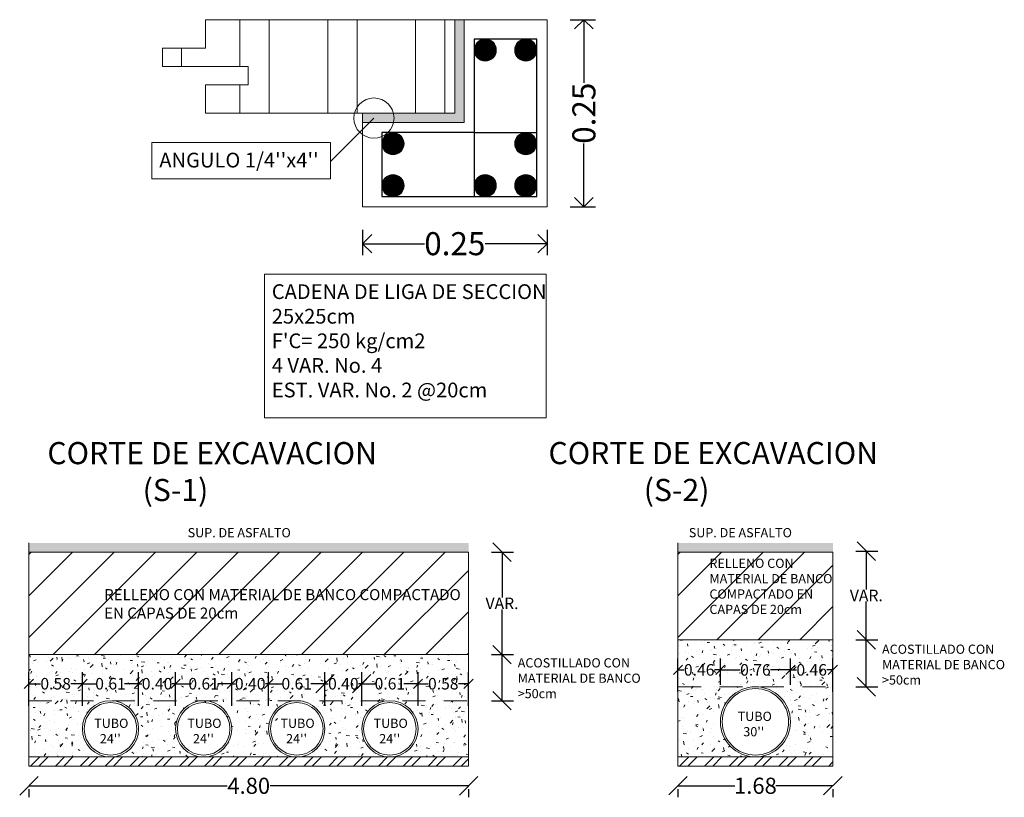
# Model space of a CAD drawing. Units: millimetres. Extents: x 632411 to 633899, y 2100734 to 2101309.
# Drawn here: x 633172 to 633177, y 2100923 to 2100928 of the extents above; entities that cross this region are included whole.
import ezdxf

# ---------------------------------------------------------------- set-up
doc = ezdxf.new("R2010")
doc.units = ezdxf.units.MM
doc.header["$PDMODE"] = 32
doc.header["$PDSIZE"] = 0.18
doc.linetypes.add('DASHED2', pattern=[0.375, 0.25, -0.125])
doc.layers.get('0').update_dxf_attribs({"lineweight": 15})
doc.layers.add('ARMADOS', color=7, linetype='Continuous', lineweight=25)
doc.styles.get("Standard").update_dxf_attribs({"font": 'arial.ttf'})
doc.dimstyles.new('COTAS', dxfattribs={"dimscale": 1.25, "dimtxt": 0.25, "dimasz": 0.08, "dimexe": 0.05, "dimexo": 0.1, "dimgap": 0.001, "dimtad": 0, "dimzin": 0, "dimdsep": 46, "dimtxsty": 'Standard', "dimblk": 'OPEN90', "dimcen": 0.2, "dimadec": 0, "dimazin": 0, "dimtfac": 1, "dimtix": 1, "dimtofl": 0, "dimtmove": 2, "dimatfit": 3, "dimldrblk": 'DOTBLANK', "dimfxl": 1, "dimtolj": 1, "dimtzin": 0, "dimarcsym": 0})

# ---------------------------------------------------------------- blocks, each defined once
blk = doc.blocks.new('_Oblique')
at = {"color": 0, "linetype": 'ByBlock', "lineweight": -2}
blk.add_line((-0.5, -0.5), (0.5, 0.5), dxfattribs=at)
blk = doc.blocks.new('*D73')
at = {"color": 0, "lineweight": -2, "transparency": 16777216}
for p, q in [((633171.8466901189, 2100923.995399608), (633171.8466901189, 2100924.17722013)), ((633172.1516901195, 2100923.995399608), (633172.1516901195, 2100924.17722013)), ((633171.8466901189, 2100924.11472013), (633171.9227994302, 2100924.11472013)), ((633172.1516901195, 2100924.11472013), (633172.0755808082, 2100924.11472013))]:
    blk.add_line(p, q, dxfattribs=at)
at = {"layer": 'Defpoints', "color": 0, "transparency": 16777216}
for p in [(633172.1516901195, 2100924.11472013), (633171.8466901189, 2100923.870399608), (633172.1516901195, 2100923.870399608)]:
    blk.add_point(p, dxfattribs=at)
at = {"color": 0, "lineweight": -2, "transparency": 16777216, "xscale": 0.05, "yscale": 0.05, "zscale": 0.05, "rotation": 180}
blk.add_blockref('_Oblique', (633171.8466901189, 2100924.11472013), dxfattribs=at)
at = {"color": 0, "lineweight": -2, "transparency": 16777216, "xscale": 0.05, "yscale": 0.05, "zscale": 0.05}
blk.add_blockref('_Oblique', (633172.1516901195, 2100924.11472013), dxfattribs=at)
at = {"color": 0, "transparency": 16777216, "insert": (633171.9991901192, 2100924.11472013), "char_height": 0.0625, "attachment_point": 5}
blk.add_mtext('\\A1;0.61', dxfattribs=at)
blk = doc.blocks.new('_DotBlank')
at = {"color": 0, "linetype": 'ByBlock', "lineweight": -2}
blk.add_line((-0.5, 0), (-1, 0), dxfattribs=at)
blk.add_circle((0, 0), 0.5, dxfattribs=at)
blk = doc.blocks.new('*D74')
at = {"color": 0, "lineweight": -2, "transparency": 16777216}
for p, q in [((633172.3516901188, 2100923.995399607), (633172.3516901188, 2100924.177220129)), ((633172.6566901194, 2100923.995399607), (633172.6566901194, 2100924.177220129)), ((633172.3516901188, 2100924.114720129), (633172.4277994301, 2100924.114720129)), ((633172.6566901194, 2100924.114720129), (633172.5805808081, 2100924.114720129))]:
    blk.add_line(p, q, dxfattribs=at)
at = {"layer": 'Defpoints', "color": 0, "transparency": 16777216}
for p in [(633172.6566901194, 2100924.114720129), (633172.3516901188, 2100923.870399607), (633172.6566901194, 2100923.870399607)]:
    blk.add_point(p, dxfattribs=at)
at = {"color": 0, "lineweight": -2, "transparency": 16777216, "xscale": 0.05, "yscale": 0.05, "zscale": 0.05, "rotation": 180}
blk.add_blockref('_Oblique', (633172.3516901188, 2100924.114720129), dxfattribs=at)
at = {"color": 0, "lineweight": -2, "transparency": 16777216, "xscale": 0.05, "yscale": 0.05, "zscale": 0.05}
blk.add_blockref('_Oblique', (633172.6566901194, 2100924.114720129), dxfattribs=at)
at = {"color": 0, "transparency": 16777216, "insert": (633172.5041901191, 2100924.114720129), "char_height": 0.0625, "attachment_point": 5}
blk.add_mtext('\\A1;0.61', dxfattribs=at)
blk = doc.blocks.new('*D75')
at = {"color": 0, "lineweight": -2, "transparency": 16777216}
for p, q in [((633172.8566901189, 2100923.995399607), (633172.8566901189, 2100924.177220129)), ((633173.1616901195, 2100923.995399607), (633173.1616901195, 2100924.177220129)), ((633172.8566901189, 2100924.114720129), (633172.9327994302, 2100924.114720129)), ((633173.1616901195, 2100924.114720129), (633173.0855808082, 2100924.114720129))]:
    blk.add_line(p, q, dxfattribs=at)
at = {"layer": 'Defpoints', "color": 0, "transparency": 16777216}
for p in [(633173.1616901195, 2100924.114720129), (633172.8566901189, 2100923.870399607), (633173.1616901195, 2100923.870399607)]:
    blk.add_point(p, dxfattribs=at)
at = {"color": 0, "lineweight": -2, "transparency": 16777216, "xscale": 0.05, "yscale": 0.05, "zscale": 0.05, "rotation": 180}
blk.add_blockref('_Oblique', (633172.8566901189, 2100924.114720129), dxfattribs=at)
at = {"color": 0, "lineweight": -2, "transparency": 16777216, "xscale": 0.05, "yscale": 0.05, "zscale": 0.05}
blk.add_blockref('_Oblique', (633173.1616901195, 2100924.114720129), dxfattribs=at)
at = {"color": 0, "transparency": 16777216, "insert": (633173.0091901192, 2100924.114720129), "char_height": 0.0625, "attachment_point": 5}
blk.add_mtext('\\A1;0.61', dxfattribs=at)
blk = doc.blocks.new('*D76')
at = {"color": 0, "lineweight": -2, "transparency": 16777216}
for p, q in [((633173.3616901186, 2100923.995399607), (633173.3616901186, 2100924.177220129)), ((633173.6666901192, 2100923.995399607), (633173.6666901192, 2100924.177220129)), ((633173.3616901186, 2100924.114720129), (633173.4377994299, 2100924.114720129)), ((633173.6666901192, 2100924.114720129), (633173.5905808079, 2100924.114720129))]:
    blk.add_line(p, q, dxfattribs=at)
at = {"layer": 'Defpoints', "color": 0, "transparency": 16777216}
for p in [(633173.6666901192, 2100924.114720129), (633173.3616901186, 2100923.870399607), (633173.6666901192, 2100923.870399607)]:
    blk.add_point(p, dxfattribs=at)
at = {"color": 0, "lineweight": -2, "transparency": 16777216, "xscale": 0.05, "yscale": 0.05, "zscale": 0.05, "rotation": 180}
blk.add_blockref('_Oblique', (633173.3616901186, 2100924.114720129), dxfattribs=at)
at = {"color": 0, "lineweight": -2, "transparency": 16777216, "xscale": 0.05, "yscale": 0.05, "zscale": 0.05}
blk.add_blockref('_Oblique', (633173.6666901192, 2100924.114720129), dxfattribs=at)
at = {"color": 0, "transparency": 16777216, "insert": (633173.5141901189, 2100924.114720129), "char_height": 0.0625, "attachment_point": 5}
blk.add_mtext('\\A1;0.61', dxfattribs=at)
blk = doc.blocks.new('*D77')
at = {"color": 0, "lineweight": -2, "transparency": 16777216}
for p, q in [((633172.1516901195, 2100923.995399608), (633172.1516901195, 2100924.17722013)), ((633172.3516901188, 2100923.995399607), (633172.3516901188, 2100924.17722013)), ((633172.1516901195, 2100924.11472013), (633172.1693734411, 2100924.11472013)), ((633172.3516901188, 2100924.11472013), (633172.3340067972, 2100924.11472013))]:
    blk.add_line(p, q, dxfattribs=at)
at = {"layer": 'Defpoints', "color": 0, "transparency": 16777216}
for p in [(633172.3516901188, 2100924.11472013), (633172.1516901195, 2100923.870399608), (633172.3516901188, 2100923.870399607)]:
    blk.add_point(p, dxfattribs=at)
at = {"color": 0, "lineweight": -2, "transparency": 16777216, "xscale": 0.05, "yscale": 0.05, "zscale": 0.05, "rotation": 180}
blk.add_blockref('_Oblique', (633172.1516901195, 2100924.11472013), dxfattribs=at)
at = {"color": 0, "lineweight": -2, "transparency": 16777216, "xscale": 0.05, "yscale": 0.05, "zscale": 0.05}
blk.add_blockref('_Oblique', (633172.3516901188, 2100924.11472013), dxfattribs=at)
at = {"color": 0, "transparency": 16777216, "insert": (633172.2516901192, 2100924.11472013), "char_height": 0.0625, "attachment_point": 5}
blk.add_mtext('\\A1;0.40', dxfattribs=at)
blk = doc.blocks.new('*D78')
at = {"color": 0, "lineweight": -2, "transparency": 16777216}
for p, q in [((633172.6566901194, 2100923.995399608), (633172.6566901194, 2100924.17722013)), ((633172.8566901187, 2100923.995399607), (633172.8566901187, 2100924.17722013)), ((633172.6566901194, 2100924.11472013), (633172.674373441, 2100924.11472013)), ((633172.8566901187, 2100924.11472013), (633172.8390067971, 2100924.11472013))]:
    blk.add_line(p, q, dxfattribs=at)
at = {"layer": 'Defpoints', "color": 0, "transparency": 16777216}
for p in [(633172.8566901187, 2100924.11472013), (633172.6566901194, 2100923.870399608), (633172.8566901187, 2100923.870399607)]:
    blk.add_point(p, dxfattribs=at)
at = {"color": 0, "lineweight": -2, "transparency": 16777216, "xscale": 0.05, "yscale": 0.05, "zscale": 0.05, "rotation": 180}
blk.add_blockref('_Oblique', (633172.6566901194, 2100924.11472013), dxfattribs=at)
at = {"color": 0, "lineweight": -2, "transparency": 16777216, "xscale": 0.05, "yscale": 0.05, "zscale": 0.05}
blk.add_blockref('_Oblique', (633172.8566901187, 2100924.11472013), dxfattribs=at)
at = {"color": 0, "transparency": 16777216, "insert": (633172.756690119, 2100924.11472013), "char_height": 0.0625, "attachment_point": 5}
blk.add_mtext('\\A1;0.40', dxfattribs=at)
blk = doc.blocks.new('*D79')
at = {"color": 0, "lineweight": -2, "transparency": 16777216}
for p, q in [((633173.1616901195, 2100923.995399607), (633173.1616901195, 2100924.177220129)), ((633173.3616901188, 2100923.995399607), (633173.3616901188, 2100924.177220129)), ((633173.1616901195, 2100924.114720129), (633173.1793734411, 2100924.114720129)), ((633173.3616901188, 2100924.114720129), (633173.3440067972, 2100924.114720129))]:
    blk.add_line(p, q, dxfattribs=at)
at = {"layer": 'Defpoints', "color": 0, "transparency": 16777216}
for p in [(633173.3616901188, 2100924.114720129), (633173.1616901195, 2100923.870399607), (633173.3616901188, 2100923.870399607)]:
    blk.add_point(p, dxfattribs=at)
at = {"color": 0, "lineweight": -2, "transparency": 16777216, "xscale": 0.1, "yscale": 0.1, "zscale": 0.1, "rotation": 180}
blk.add_blockref('_Oblique', (633173.1616901195, 2100924.114720129), dxfattribs=at)
at = {"color": 0, "lineweight": -2, "transparency": 16777216, "xscale": 0.1, "yscale": 0.1, "zscale": 0.1}
blk.add_blockref('_Oblique', (633173.3616901188, 2100924.114720129), dxfattribs=at)
at = {"color": 0, "transparency": 16777216, "insert": (633173.2616901192, 2100924.114720129), "char_height": 0.0625, "attachment_point": 5}
blk.add_mtext('\\A1;0.40', dxfattribs=at)
blk = doc.blocks.new('*D80')
at = {"color": 0, "lineweight": -2, "transparency": 16777216}
for p, q in [((633173.6666901192, 2100923.995399607), (633173.6666901192, 2100924.177220129)), ((633173.9407783716, 2100923.995399606), (633173.9407783716, 2100924.177220129)), ((633173.6666901192, 2100924.114720129), (633173.7212470354, 2100924.114720129)), ((633173.9407783716, 2100924.114720129), (633173.8862214555, 2100924.114720129))]:
    blk.add_line(p, q, dxfattribs=at)
at = {"layer": 'Defpoints', "color": 0, "transparency": 16777216}
for p in [(633173.9407783716, 2100924.114720129), (633173.6666901192, 2100923.870399607), (633173.9407783716, 2100923.870399606)]:
    blk.add_point(p, dxfattribs=at)
at = {"color": 0, "lineweight": -2, "transparency": 16777216, "xscale": 0.05, "yscale": 0.05, "zscale": 0.05, "rotation": 180}
blk.add_blockref('_Oblique', (633173.6666901192, 2100924.114720129), dxfattribs=at)
at = {"color": 0, "lineweight": -2, "transparency": 16777216, "xscale": 0.05, "yscale": 0.05, "zscale": 0.05}
blk.add_blockref('_Oblique', (633173.9407783716, 2100924.114720129), dxfattribs=at)
at = {"color": 0, "transparency": 16777216, "insert": (633173.8037342455, 2100924.114720129), "char_height": 0.0625, "attachment_point": 5}
blk.add_mtext('\\A1;0.58', dxfattribs=at)
blk = doc.blocks.new('*D81')
at = {"color": 0, "lineweight": -2, "transparency": 16777216}
for p, q in [((633171.5566901191, 2100923.995399607), (633171.5566901191, 2100924.177220129)), ((633171.8466901189, 2100923.995399606), (633171.8466901189, 2100924.177220129)), ((633171.5566901191, 2100924.114720129), (633171.619202909, 2100924.114720129)), ((633171.8466901189, 2100924.114720129), (633171.784177329, 2100924.114720129))]:
    blk.add_line(p, q, dxfattribs=at)
at = {"layer": 'Defpoints', "color": 0, "transparency": 16777216}
for p in [(633171.8466901189, 2100924.114720129), (633171.5566901191, 2100923.870399607), (633171.8466901189, 2100923.870399606)]:
    blk.add_point(p, dxfattribs=at)
at = {"color": 0, "lineweight": -2, "transparency": 16777216, "xscale": 0.05, "yscale": 0.05, "zscale": 0.05, "rotation": 180}
blk.add_blockref('_Oblique', (633171.5566901191, 2100924.114720129), dxfattribs=at)
at = {"color": 0, "lineweight": -2, "transparency": 16777216, "xscale": 0.05, "yscale": 0.05, "zscale": 0.05}
blk.add_blockref('_Oblique', (633171.8466901189, 2100924.114720129), dxfattribs=at)
at = {"color": 0, "transparency": 16777216, "insert": (633171.701690119, 2100924.114720129), "char_height": 0.0625, "attachment_point": 5}
blk.add_mtext('\\A1;0.58', dxfattribs=at)
blk = doc.blocks.new('*D82')
at = {"color": 0, "lineweight": -2, "transparency": 16777216}
for p, q in [((633171.5566901191, 2100923.561454671), (633172.6322301525, 2100923.561454671)), ((633173.9407783715, 2100923.561454671), (633172.8652383381, 2100923.561454671)), ((633171.5566901191, 2100923.542935101), (633171.5566901191, 2100923.498954671)), ((633173.9407783715, 2100923.5429351), (633173.9407783715, 2100923.498954671))]:
    blk.add_line(p, q, dxfattribs=at)
at = {"layer": 'Defpoints', "color": 0, "transparency": 16777216}
for p in [(633171.5566901191, 2100923.667935101), (633173.9407783715, 2100923.6679351), (633173.9407783715, 2100923.561454671)]:
    blk.add_point(p, dxfattribs=at)
at = {"color": 0, "lineweight": -2, "transparency": 16777216, "xscale": 0.1, "yscale": 0.1, "zscale": 0.1, "rotation": 180}
blk.add_blockref('_Oblique', (633171.5566901191, 2100923.561454671), dxfattribs=at)
at = {"color": 0, "lineweight": -2, "transparency": 16777216, "xscale": 0.1, "yscale": 0.1, "zscale": 0.1}
blk.add_blockref('_Oblique', (633173.9407783715, 2100923.561454671), dxfattribs=at)
at = {"color": 0, "transparency": 16777216, "insert": (633172.7487342453, 2100923.561454671), "char_height": 0.08750000000000001, "attachment_point": 5}
blk.add_mtext('\\A1;4.80', dxfattribs=at)
blk = doc.blocks.new('*D83')
at = {"color": 0, "lineweight": -2, "transparency": 16777216}
for p, q in [((633174.0657783719, 2100924.272899608), (633174.1847437094, 2100924.272899608)), ((633174.1222437094, 2100924.022899608), (633174.1222437094, 2100924.272899608)), ((633174.0657783722, 2100924.022899608), (633174.1847437094, 2100924.022899608))]:
    blk.add_line(p, q, dxfattribs=at)
at = {"layer": 'Defpoints', "color": 0, "transparency": 16777216}
for p in [(633173.9407783719, 2100924.272899608), (633174.1222437094, 2100924.272899608), (633173.9407783722, 2100924.022899608)]:
    blk.add_point(p, dxfattribs=at)
at = {"color": 0, "lineweight": -2, "transparency": 16777216, "xscale": 0.1, "yscale": 0.1, "zscale": 0.1}
for p, rotation in [((633174.1222437094, 2100924.272899608), 90), ((633174.1222437094, 2100924.022899608), 270)]:
    blk.add_blockref('_Oblique', p, dxfattribs=dict(at, rotation=rotation))
blk = doc.blocks.new('*D84')
at = {"color": 0, "lineweight": -2, "transparency": 16777216}
for p, q in [((633174.0657783721, 2100924.827864114), (633174.1847437113, 2100924.827864114)), ((633174.1222437113, 2100924.827864114), (633174.1222437113, 2100924.582881861)), ((633174.1222437113, 2100924.272899608), (633174.1222437113, 2100924.51788186)), ((633174.0657783719, 2100924.272899608), (633174.1847437113, 2100924.272899608))]:
    blk.add_line(p, q, dxfattribs=at)
at = {"layer": 'Defpoints', "color": 0, "transparency": 16777216}
for p in [(633173.9407783721, 2100924.827864114), (633174.1222437113, 2100924.827864114), (633173.9407783719, 2100924.272899608)]:
    blk.add_point(p, dxfattribs=at)
at = {"color": 0, "lineweight": -2, "transparency": 16777216, "xscale": 0.1, "yscale": 0.1, "zscale": 0.1}
for p, rotation in [((633174.1222437113, 2100924.827864114), 90), ((633174.1222437113, 2100924.272899608), 270)]:
    blk.add_blockref('_Oblique', p, dxfattribs=dict(at, rotation=rotation))
at = {"color": 0, "transparency": 16777216, "insert": (633174.1222437117, 2100924.55038186), "char_height": 0.0625, "attachment_point": 5}
blk.add_mtext('\\A1;VAR.', dxfattribs=at)
blk = doc.blocks.new('_Open90')
at = {"color": 0, "linetype": 'ByBlock', "lineweight": -2}
for p, q in [((0, 0), (-1, 0)), ((-0.5, 0.5), (0, 0)), ((0, 0), (-0.5, -0.5))]:
    blk.add_line(p, q, dxfattribs=at)
blk = doc.blocks.new('*D85')
at = {"color": 0, "lineweight": -2, "transparency": 16777216}
for p, q in [((633173.3661648295, 2100926.575752053), (633173.3661648295, 2100926.438252053)), ((633174.3661648276, 2100926.575752053), (633174.3661648276, 2100926.438252053)), ((633173.4661648294, 2100926.500752053), (633173.7020993442, 2100926.500752053)), ((633174.2661648276, 2100926.500752053), (633174.0302303128, 2100926.500752053))]:
    blk.add_line(p, q, dxfattribs=at)
at = {"layer": 'Defpoints', "color": 0, "transparency": 16777216}
for p in [(633173.3661648295, 2100926.700752053), (633174.3661648276, 2100926.700752053), (633174.3661648276, 2100926.500752053)]:
    blk.add_point(p, dxfattribs=at)
at = {"color": 0, "lineweight": -2, "transparency": 16777216, "xscale": 0.1, "yscale": 0.1, "zscale": 0.1, "rotation": 180}
blk.add_blockref('_Open90', (633173.3661648295, 2100926.500752053), dxfattribs=at)
at = {"color": 0, "lineweight": -2, "transparency": 16777216, "xscale": 0.1, "yscale": 0.1, "zscale": 0.1}
blk.add_blockref('_Open90', (633174.3661648276, 2100926.500752053), dxfattribs=at)
at = {"color": 0, "transparency": 16777216, "insert": (633173.8661648285, 2100926.500752053), "char_height": 0.125, "attachment_point": 5}
blk.add_mtext('\\A1;0.25', dxfattribs=at)
blk = doc.blocks.new('*D86')
at = {"color": 0, "lineweight": -2, "transparency": 16777216}
for p, q in [((633174.4911648278, 2100927.715268147), (633174.6286648341, 2100927.715268147)), ((633174.5661648341, 2100927.615268147), (633174.5661648341, 2100927.372075585)), ((633174.5661648341, 2100926.800752054), (633174.5661648341, 2100927.043944616)), ((633174.4911648278, 2100926.700752054), (633174.6286648341, 2100926.700752054))]:
    blk.add_line(p, q, dxfattribs=at)
at = {"layer": 'Defpoints', "color": 0, "transparency": 16777216}
for p in [(633174.3661648278, 2100927.715268147), (633174.5661648341, 2100927.715268147), (633174.3661648278, 2100926.700752054)]:
    blk.add_point(p, dxfattribs=at)
at = {"color": 0, "lineweight": -2, "transparency": 16777216, "xscale": 0.1, "yscale": 0.1, "zscale": 0.1}
for p, rotation in [((633174.5661648341, 2100927.715268147), 90), ((633174.5661648341, 2100926.700752054), 270)]:
    blk.add_blockref('_Open90', p, dxfattribs=dict(at, rotation=rotation))
at = {"color": 0, "transparency": 16777216, "insert": (633174.5661648345, 2100927.2080101), "char_height": 0.125, "attachment_point": 5, "rotation": 90}
blk.add_mtext('\\A1;0.25', dxfattribs=at)
blk = doc.blocks.new('*D90')
at = {"color": 0, "lineweight": -2, "transparency": 16777216}
for p, q in [((633175.306317739, 2100924.108123169), (633175.306317739, 2100924.252408199)), ((633175.6863177388, 2100924.108123169), (633175.6863177388, 2100924.252408199)), ((633175.306317739, 2100924.189908199), (633175.4139157948, 2100924.189908199)), ((633175.6863177388, 2100924.189908199), (633175.578719683, 2100924.189908199))]:
    blk.add_line(p, q, dxfattribs=at)
at = {"layer": 'Defpoints', "color": 0, "transparency": 16777216}
for p in [(633175.6863177388, 2100924.189908199), (633175.306317739, 2100923.983123169), (633175.6863177388, 2100923.983123169)]:
    blk.add_point(p, dxfattribs=at)
at = {"color": 0, "lineweight": -2, "transparency": 16777216, "xscale": 0.05, "yscale": 0.05, "zscale": 0.05, "rotation": 180}
blk.add_blockref('_Oblique', (633175.306317739, 2100924.189908199), dxfattribs=at)
at = {"color": 0, "lineweight": -2, "transparency": 16777216, "xscale": 0.05, "yscale": 0.05, "zscale": 0.05}
blk.add_blockref('_Oblique', (633175.6863177388, 2100924.189908199), dxfattribs=at)
at = {"color": 0, "transparency": 16777216, "insert": (633175.4963177389, 2100924.189908199), "char_height": 0.0625, "attachment_point": 5}
blk.add_mtext('\\A1;0.76', dxfattribs=at)
blk = doc.blocks.new('*D89')
at = {"color": 0, "lineweight": -2, "transparency": 16777216}
for p, q in [((633175.6863177388, 2100924.108123169), (633175.6863177388, 2100924.252408199)), ((633175.9163177388, 2100924.070587676), (633175.9163177388, 2100924.252408199)), ((633175.6863177388, 2100924.189908199), (633175.7189157947, 2100924.189908199)), ((633175.9163177388, 2100924.189908199), (633175.8837196829, 2100924.189908199))]:
    blk.add_line(p, q, dxfattribs=at)
at = {"layer": 'Defpoints', "color": 0, "transparency": 16777216}
for p in [(633175.9163177388, 2100924.189908199), (633175.6863177388, 2100923.983123169), (633175.9163177388, 2100923.945587676)]:
    blk.add_point(p, dxfattribs=at)
at = {"color": 0, "lineweight": -2, "transparency": 16777216, "xscale": 0.05, "yscale": 0.05, "zscale": 0.05, "rotation": 180}
blk.add_blockref('_Oblique', (633175.6863177388, 2100924.189908199), dxfattribs=at)
at = {"color": 0, "lineweight": -2, "transparency": 16777216, "xscale": 0.05, "yscale": 0.05, "zscale": 0.05}
blk.add_blockref('_Oblique', (633175.9163177388, 2100924.189908199), dxfattribs=at)
at = {"color": 0, "transparency": 16777216, "insert": (633175.8013177388, 2100924.189908199), "char_height": 0.0625, "attachment_point": 5}
blk.add_mtext('\\A1;0.46', dxfattribs=at)
blk = doc.blocks.new('*D91')
at = {"color": 0, "lineweight": -2, "transparency": 16777216}
for p, q in [((633175.0763177389, 2100924.070587676), (633175.0763177389, 2100924.252408198)), ((633175.306317739, 2100924.108123167), (633175.306317739, 2100924.252408198)), ((633175.0763177389, 2100924.189908198), (633175.1089157949, 2100924.189908198)), ((633175.306317739, 2100924.189908198), (633175.273719683, 2100924.189908198))]:
    blk.add_line(p, q, dxfattribs=at)
at = {"layer": 'Defpoints', "color": 0, "transparency": 16777216}
for p in [(633175.306317739, 2100924.189908198), (633175.306317739, 2100923.983123167), (633175.0763177389, 2100923.945587676)]:
    blk.add_point(p, dxfattribs=at)
at = {"color": 0, "lineweight": -2, "transparency": 16777216, "xscale": 0.05, "yscale": 0.05, "zscale": 0.05, "rotation": 180}
blk.add_blockref('_Oblique', (633175.0763177389, 2100924.189908198), dxfattribs=at)
at = {"color": 0, "lineweight": -2, "transparency": 16777216, "xscale": 0.05, "yscale": 0.05, "zscale": 0.05}
blk.add_blockref('_Oblique', (633175.306317739, 2100924.189908198), dxfattribs=at)
at = {"color": 0, "transparency": 16777216, "insert": (633175.191317739, 2100924.189908198), "char_height": 0.0625, "attachment_point": 5}
blk.add_mtext('\\A1;0.46', dxfattribs=at)
blk = doc.blocks.new('*D92')
at = {"color": 0, "lineweight": -2, "transparency": 16777216}
for p, q in [((633175.0763177387, 2100923.561607246), (633175.3854539938, 2100923.561607246)), ((633175.9163177387, 2100923.561607246), (633175.6071814835, 2100923.561607246)), ((633175.0763177387, 2100923.543087677), (633175.0763177387, 2100923.499107246)), ((633175.9163177387, 2100923.543087676), (633175.9163177387, 2100923.499107246))]:
    blk.add_line(p, q, dxfattribs=at)
at = {"layer": 'Defpoints', "color": 0, "transparency": 16777216}
for p in [(633175.0763177387, 2100923.668087677), (633175.9163177387, 2100923.668087676), (633175.9163177387, 2100923.561607246)]:
    blk.add_point(p, dxfattribs=at)
at = {"color": 0, "lineweight": -2, "transparency": 16777216, "xscale": 0.1, "yscale": 0.1, "zscale": 0.1, "rotation": 180}
blk.add_blockref('_Oblique', (633175.0763177387, 2100923.561607246), dxfattribs=at)
at = {"color": 0, "lineweight": -2, "transparency": 16777216, "xscale": 0.1, "yscale": 0.1, "zscale": 0.1}
blk.add_blockref('_Oblique', (633175.9163177387, 2100923.561607246), dxfattribs=at)
at = {"color": 0, "transparency": 16777216, "insert": (633175.4963177387, 2100923.561607246), "char_height": 0.08750000000000001, "attachment_point": 5}
blk.add_mtext('\\A1;1.68', dxfattribs=at)
blk = doc.blocks.new('*D87')
at = {"color": 0, "lineweight": -2, "transparency": 16777216}
for p, q in [((633176.0413177387, 2100924.353052184), (633176.1602831081, 2100924.353052184)), ((633176.0977831081, 2100924.098087677), (633176.0977831081, 2100924.353052184)), ((633176.041317739, 2100924.098087677), (633176.1602831081, 2100924.098087677))]:
    blk.add_line(p, q, dxfattribs=at)
at = {"layer": 'Defpoints', "color": 0, "transparency": 16777216}
for p in [(633175.9163177387, 2100924.353052184), (633176.0977831081, 2100924.353052184), (633175.916317739, 2100924.098087677)]:
    blk.add_point(p, dxfattribs=at)
at = {"color": 0, "lineweight": -2, "transparency": 16777216, "xscale": 0.1, "yscale": 0.1, "zscale": 0.1}
for p, rotation in [((633176.0977831081, 2100924.353052184), 90), ((633176.0977831081, 2100924.098087677), 270)]:
    blk.add_blockref('_Oblique', p, dxfattribs=dict(at, rotation=rotation))
blk = doc.blocks.new('*D88')
at = {"color": 0, "lineweight": -2, "transparency": 16777216}
for p, q in [((633176.041317739, 2100924.833497475), (633176.1602831098, 2100924.833497475)), ((633176.0977831098, 2100924.833497475), (633176.0977831098, 2100924.62577483)), ((633176.0977831098, 2100924.353052184), (633176.0977831098, 2100924.560774829)), ((633176.0413177387, 2100924.353052184), (633176.1602831098, 2100924.353052184))]:
    blk.add_line(p, q, dxfattribs=at)
at = {"layer": 'Defpoints', "color": 0, "transparency": 16777216}
for p in [(633175.916317739, 2100924.833497475), (633176.0977831098, 2100924.833497475), (633175.9163177387, 2100924.353052184)]:
    blk.add_point(p, dxfattribs=at)
at = {"color": 0, "lineweight": -2, "transparency": 16777216, "xscale": 0.1, "yscale": 0.1, "zscale": 0.1}
for p, rotation in [((633176.0977831098, 2100924.833497475), 90), ((633176.0977831098, 2100924.353052184), 270)]:
    blk.add_blockref('_Oblique', p, dxfattribs=dict(at, rotation=rotation))
at = {"color": 0, "transparency": 16777216, "insert": (633176.0977831102, 2100924.593274829), "char_height": 0.0625, "attachment_point": 5}
blk.add_mtext('\\A1;VAR.', dxfattribs=at)

msp = doc.modelspace()

# ---------------------------------------------------------------- hatches: boundary and pattern name
h = msp.add_hatch()
h.set_pattern_fill('ANSI32', color=256, scale=0.05, angle=45)
h.set_pattern_definition([(90, (-5.484398187720217, 3.783758523873985), (-0.4762500000000002, 0), []), (90, (-5.32564811914976, 3.942508592444443), (-0.4762500000000002, 0), [])])
h.paths.add_polyline_path([(633173.8661648285, 2100927.208010099), (633173.8661648285, 2100927.715268146), (633172.5135200127, 2100927.715268146), (633172.5135200128, 2100927.561639123), (633172.2813295828, 2100927.561639123), (633172.2813295827, 2100927.461639123), (633172.5135200127, 2100927.461639123), (633172.7457104428, 2100927.461639123), (633172.7457104428, 2100927.361639122), (633172.5135200127, 2100927.361639122), (633172.5135200127, 2100927.208010099)])
h = msp.add_hatch(color=256)
h.dxf.hatch_style = 1
h.paths.add_polyline_path([(633173.9161648286, 2100927.715268146), (633173.8661648285, 2100927.715268146), (633173.8661648285, 2100927.208010099), (633173.3661648295, 2100927.208010099), (633173.3661648295, 2100927.1580101), (633173.9161648286, 2100927.1580101)])
h = msp.add_hatch(color=256)
h.dxf.hatch_style = 1
h.paths.add_polyline_path([(633172.5366901194, 2100924.827864113), (633172.5366901194, 2100924.877864113), (633171.5566901191, 2100924.877864113), (633171.5566901191, 2100924.827864113)])
h.paths.add_polyline_path([(633172.5366901194, 2100924.877864112), (633172.5366901194, 2100924.827864113), (633173.9407783719, 2100924.827864113), (633173.9407783719, 2100924.877864112)])
h = msp.add_hatch(color=256)
h.dxf.hatch_style = 1
h.paths.add_polyline_path([(633175.9163177387, 2100924.828016689), (633175.9163177387, 2100924.878016688), (633175.0763177387, 2100924.878016688), (633175.0763177387, 2100924.828016689)])
at = {"transparency": 33554549}
h = msp.add_hatch(dxfattribs=at)
h.set_pattern_fill('ANSI31', color=256, scale=0.05)
h.set_pattern_definition([(45, (-7.574270624085329, 0.5005600866861641), (-0.1122532015133644, 0.1122532015133644), [])])
h.paths.add_polyline_path([(633171.5566901191, 2100924.827864113), (633171.5566901191, 2100924.272899607), (633173.9407783718, 2100924.272899607), (633173.9407783719, 2100924.827864113)])
h = msp.add_hatch(dxfattribs=at)
h.set_pattern_fill('ANSI31', color=256, scale=0.05)
h.set_pattern_definition([(45, (-4.054643004434183, 0.5007126624695957), (-0.1122532015133644, 0.1122532015133644), [])])
h.paths.add_polyline_path([(633175.9163177387, 2100924.353052183), (633175.9163177387, 2100924.828016689), (633175.0763177387, 2100924.828016689), (633175.0763177387, 2100924.353052183)])
h = msp.add_hatch(dxfattribs=at)
h.set_pattern_fill('AR-CONC', color=256, scale=0.0008)
h.set_pattern_definition([(49.99999999999999, (3.659828989882953, 0.1897212355397642), (0.1457477351968032, -0.01275126843112247), [0.01524, -0.16764]), (355, (3.659828989882953, 0.1897212355397642), (-0.02819473713997547, 0.1528454761912281), [0.012192, -0.134112467336]), (100.4514447, (3.671974595482954, 0.1886586327397641), (0.1175529976722826, 0.1400942015297561), [0.01295200704, -0.14247219568]), (46.18420000000001, (3.659828989882953, 0.2303612355397642), (0.2168632327137039, -0.03363386234618172), [0.02286, -0.25146]), (96.63555760999992, (3.677900909882954, 0.2275584355397642), (0.1899233072412024, 0.1979408996781772), [0.019428018512, -0.213708486528]), (351.1841511700001, (3.659828989882953, 0.2303612355397642), (0.1899233072519816, 0.1979408996684261), [0.018287973656, -0.201167785536]), (21, (3.680148989882953, 0.2202012355397642), (0.121291513015306, -0.08181215854967008), [0.01524, -0.16764]), (326.0000000000001, (3.680148989882953, 0.2202012355397642), (0.04944162267811766, 0.1473503728978554), [0.012192, -0.134112]), (71.45144499999999, (3.690256615962953, 0.2133835556197642), (0.1707331354229729, 0.0655382151087242), [0.01295200704, -0.14247195008]), (37.50000000000001, (3.659828989882953, 0.1897212355397642), (0.002470882600473453, 0.06764403109852249), [0, -0.1324864, 0, -0.136144, 0, -0.13462]), (7.499999999999999, (3.659828989882953, 0.1897212355397642), (0.0534557300082446, 0.08014445985449561), [0, -0.0776224, 0, -0.1294384, 0, -0.05130800000000001]), (327.5, (3.614515389882953, 0.1897212355397642), (0.1084724761334971, -0.004582995194138755), [0, -0.0508, 0, -0.158496, 0, -0.210312]), (317.5, (3.594195389882954, 0.1897212355397642), (0.1185033451088144, 0.02034119282666642), [0, -0.06604, 0, -0.1052576, 0, -0.149352])])
h.paths.add_polyline_path([(633175.6863177387, 2100923.908087676, -0.4142135623730951), (633175.4963177388, 2100923.718087676), (633175.9163177387, 2100923.718087676), (633175.9163177387, 2100924.353052183), (633175.0763177387, 2100924.353052183), (633175.0763177387, 2100923.718087676), (633175.4963177388, 2100923.718087676, -0.4142135623730951), (633175.3063177388, 2100923.908087676, -1)])
h = msp.add_hatch(dxfattribs=at)
h.set_pattern_fill('AR-CONC', color=256, scale=0.0008)
h.set_pattern_definition([(49.99999999999999, (-7.574270624085329, 0.5005600866861641), (0.1457477351968032, -0.01275126843112247), [0.01524, -0.16764]), (355, (-7.574270624085329, 0.5005600866861641), (-0.02819473713997547, 0.1528454761912281), [0.012192, -0.134112467336]), (100.4514447, (-7.562125018485329, 0.4994974838861639), (0.1175529976722826, 0.1400942015297561), [0.01295200704, -0.14247219568]), (46.18420000000001, (-7.574270624085329, 0.5412000866861639), (0.2168632327137039, -0.03363386234618172), [0.02286, -0.25146]), (96.63555760999992, (-7.556198704085329, 0.5383972866861644), (0.1899233072412024, 0.1979408996781772), [0.019428018512, -0.213708486528]), (351.1841511700001, (-7.574270624085329, 0.5412000866861639), (0.1899233072519816, 0.1979408996684261), [0.018287973656, -0.201167785536]), (21, (-7.55395062408533, 0.531040086686164), (0.121291513015306, -0.08181215854967008), [0.01524, -0.16764]), (326.0000000000001, (-7.55395062408533, 0.531040086686164), (0.04944162267811766, 0.1473503728978554), [0.012192, -0.134112]), (71.45144499999999, (-7.54384299800533, 0.5242224067661638), (0.1707331354229729, 0.0655382151087242), [0.01295200704, -0.14247195008]), (37.50000000000001, (-7.574270624085329, 0.5005600866861641), (0.002470882600473453, 0.06764403109852249), [0, -0.1324864, 0, -0.136144, 0, -0.13462]), (7.499999999999999, (-7.574270624085329, 0.5005600866861641), (0.0534557300082446, 0.08014445985449561), [0, -0.0776224, 0, -0.1294384, 0, -0.05130800000000001]), (327.5, (-7.61958422408533, 0.5005600866861641), (0.1084724761334971, -0.004582995194138755), [0, -0.0508, 0, -0.158496, 0, -0.210312]), (317.5, (-7.639904224085329, 0.5005600866861641), (0.1185033451088144, 0.02034119282666642), [0, -0.06604, 0, -0.1052576, 0, -0.149352])])
h.paths.add_polyline_path([(633173.9407783718, 2100924.272899607), (633171.5566901191, 2100924.272899607), (633171.5566901191, 2100923.7179351), (633172.0024801103, 2100923.7179351, -0.4205470583256908), (633171.8466901189, 2100923.870399608, -1), (633172.1516901195, 2100923.870399608, -0.4079083042537667), (633172.0024801103, 2100923.7179351), (633172.5074801364, 2100923.7179351, -0.4205471087891386), (633172.3516901188, 2100923.870399607, -1), (633172.6566901194, 2100923.870399607, -0.4079082542392991), (633172.5074801364, 2100923.7179351), (633173.012480141, 2100923.717935101, -0.4205471176098887), (633172.8566901189, 2100923.870399607, -1), (633173.1616901195, 2100923.870399607, -0.4079082454970289), (633173.012480141, 2100923.717935101), (633173.5174801669, 2100923.717935101, -0.4205471680728685), (633173.3616901186, 2100923.870399607, -1), (633173.6666901192, 2100923.870399607, -0.4079081954830294), (633173.5174801669, 2100923.717935101), (633173.9407783715, 2100923.717935101)])
h.paths.add_polyline_path([(633171.904800624, 2100924.049875314), (633172.1059858218, 2100924.049875314), (633172.1059858218, 2100924.178669652), (633171.904800624, 2100924.178669652)], flags=24)
h.paths.add_polyline_path([(633172.4098006239, 2100924.049875313), (633172.6109858217, 2100924.049875313), (633172.6109858217, 2100924.178669652), (633172.4098006239, 2100924.178669652)], flags=24)
h.paths.add_polyline_path([(633172.914800624, 2100924.049875313), (633173.1159858218, 2100924.049875313), (633173.1159858218, 2100924.178669652), (633172.914800624, 2100924.178669652)], flags=24)
h.paths.add_polyline_path([(633173.4198006237, 2100924.049875313), (633173.6209858215, 2100924.049875313), (633173.6209858215, 2100924.178669652), (633173.4198006237, 2100924.178669652)], flags=24)
h.paths.add_polyline_path([(633172.1513746348, 2100924.049875314), (633172.3525598326, 2100924.049875314), (633172.3525598326, 2100924.178669652), (633172.1513746348, 2100924.178669652)], flags=24)
h.paths.add_polyline_path([(633172.6563746347, 2100924.049875314), (633172.8575598325, 2100924.049875314), (633172.8575598325, 2100924.178669652), (633172.6563746347, 2100924.178669652)], flags=24)
h.paths.add_polyline_path([(633173.1613746348, 2100924.049875313), (633173.3625598326, 2100924.049875313), (633173.3625598326, 2100924.178669652), (633173.1613746348, 2100924.178669652)], flags=24)
h.paths.add_polyline_path([(633173.7032482291, 2100924.049875313), (633173.9044334269, 2100924.049875313), (633173.9044334269, 2100924.178669652), (633173.7032482291, 2100924.178669652)], flags=24)
h.paths.add_polyline_path([(633171.6012041026, 2100924.049875313), (633171.8023893004, 2100924.049875313), (633171.8023893004, 2100924.178669652), (633171.6012041026, 2100924.178669652)], flags=24)
h = msp.add_hatch()
h.set_pattern_fill('ANSI32', color=256, scale=0.01)
h.set_pattern_definition([(45, (-7.630182371241972, 0.5005600866861641), (-0.06735192090801866, 0.06735192090801866), []), (45, (-7.585281071241972, 0.5005600866861641), (-0.06735192090801866, 0.06735192090801866), [])])
h.paths.add_polyline_path([(633171.5566901191, 2100923.7179351), (633171.5566901191, 2100923.667935101), (633173.9407783715, 2100923.667935101), (633173.9407783715, 2100923.717935101)])
h = msp.add_hatch()
h.set_pattern_fill('ANSI32', color=256, scale=0.01)
h.set_pattern_definition([(45, (-4.110554751590826, 0.5007126624695957), (-0.06735192090801866, 0.06735192090801866), []), (45, (-4.065653451590826, 0.5007126624695957), (-0.06735192090801866, 0.06735192090801866), [])])
h.paths.add_polyline_path([(633175.0763177387, 2100923.718087676), (633175.0763177387, 2100923.668087677), (633175.9163177387, 2100923.668087677), (633175.9163177387, 2100923.718087676)])

# ---------------------------------------------------------------- linework, layer by layer
for p, q in [((633173.4276989463, 2100927.181729059), (633173.192366506, 2100926.946396618)), ((633171.5566901191, 2100924.827864113), (633171.5566901191, 2100924.877864113)), ((633175.0763177387, 2100924.828016689), (633175.0763177387, 2100924.878016688)), ((633171.5566901191, 2100924.827864113), (633171.5566901191, 2100923.667935101)), ((633171.5566901191, 2100924.827864113), (633173.9407783719, 2100924.827864113)), ((633173.9407783719, 2100924.827864113), (633173.9407783715, 2100923.6679351)), ((633175.0763177387, 2100924.828016689), (633175.0763177387, 2100923.668087677)), ((633175.0763177387, 2100924.828016689), (633175.9163177387, 2100924.828016689)), ((633175.9163177387, 2100924.828016689), (633175.9163177387, 2100923.668087677)), ((633175.0763177387, 2100924.353052183), (633175.9163177387, 2100924.353052183)), ((633171.5566901191, 2100924.272899607), (633173.9407783718, 2100924.272899607)), ((633171.5566901191, 2100923.7179351), (633173.9407783716, 2100923.717935101)), ((633175.0763177387, 2100923.718087676), (633175.9163177387, 2100923.718087676)), ((633171.5566901191, 2100923.667935101), (633173.9407783716, 2100923.667935101)), ((633175.0763177387, 2100923.668087677), (633175.9163177387, 2100923.668087677))]:
    msp.add_line(p, q)
at = {"lineweight": 30}
for q in [(633173.9711648286, 2100926.755752053), (633174.3111648278, 2100927.103010099)]:
    msp.add_line((633173.9711648286, 2100927.103010099), q, dxfattribs=at)
at = {"linetype": 'DASHED2', "ltscale": 0.5}
for p, q in [((633175.0763177389, 2100924.098087676), (633175.9163177388, 2100924.098087676)), ((633171.5566901191, 2100924.022899607), (633173.9407783716, 2100924.022899607))]:
    msp.add_line(p, q, dxfattribs=at)
for points in [[(633172.5135200127, 2100927.208010099), (633173.8661648285, 2100927.208010099), (633173.8661648285, 2100927.715268146), (633172.5135200127, 2100927.715268146), (633172.5135200128, 2100927.561639123), (633172.2813295828, 2100927.561639123), (633172.2813295827, 2100927.461639123), (633172.5135200127, 2100927.461639123), (633172.7457104428, 2100927.461639123), (633172.7457104428, 2100927.361639122), (633172.5135200127, 2100927.361639122)], [(633173.3661648295, 2100926.700752053), (633174.3661648276, 2100926.700752053), (633174.3661648276, 2100927.715268146), (633173.8661648285, 2100927.715268146), (633173.8661648285, 2100927.208010099), (633173.3661648295, 2100927.208010099)], [(633174.3111648278, 2100926.755752053), (633173.9711648286, 2100926.755752053), (633173.9711648286, 2100927.103010099), (633174.3111648278, 2100927.103010099)], [(633172.2235646606, 2100927.048795776), (633173.192366506, 2100927.048795776), (633173.192366506, 2100926.851940857), (633172.2235646606, 2100926.851940857)], [(633172.8334770772, 2100926.335599109), (633174.3615257969, 2100926.335599109), (633174.3615257969, 2100925.557176843), (633172.8334770772, 2100925.557176843)]]:
    msp.add_lwpolyline(points, close=True)
for points in [[(633173.3661648295, 2100927.208010099), (633173.8661648285, 2100927.208010099), (633173.8661648285, 2100927.715268146)], [(633173.3661648295, 2100927.1580101), (633173.9161648286, 2100927.1580101), (633173.9161648286, 2100927.715268146)]]:
    msp.add_lwpolyline(points)
at = {"lineweight": 30}
msp.add_lwpolyline([(633173.4711648296, 2100926.755752053), (633174.3111648278, 2100926.755752053), (633174.3111648278, 2100927.610268146), (633173.9711648286, 2100927.610268146), (633173.9711648286, 2100927.103010099), (633173.4711648296, 2100927.103010099)], close=True, dxfattribs=at)
for centre, radius in [((633174.0310748769, 2100927.550268146), 0.06), ((633174.2511648277, 2100927.550268146), 0.06), ((633173.4276989463, 2100927.181729059), 0.1091349131191009), ((633173.5311648296, 2100927.043010099), 0.06), ((633174.2511648277, 2100927.043010099), 0.06), ((633173.5311648296, 2100926.815662101), 0.06), ((633174.0310748769, 2100926.815662101), 0.06), ((633174.2511648277, 2100926.815662101), 0.06), ((633175.4963177388, 2100923.908087676), 0.19), ((633175.4963177388, 2100923.908087676), 0.1799999999906868), ((633171.9991901192, 2100923.870399608), 0.1525000003166497), ((633171.9991901192, 2100923.870399608), 0.1425000003166497), ((633172.5041901191, 2100923.870399607), 0.1525000003166497), ((633172.5041901191, 2100923.870399607), 0.1425000003166497), ((633173.0091901192, 2100923.870399607), 0.1525000003166497), ((633173.0091901192, 2100923.870399607), 0.1425000003166497), ((633173.5141901189, 2100923.870399607), 0.1525000003166497), ((633173.5141901189, 2100923.870399607), 0.1425000003166497)]:
    msp.add_circle(centre, radius)
at = {"layer": 'ARMADOS', "const_width": 0.05871507352941177}
for points in [[(633174.001901621, 2100927.553552367, 1), (633174.0602481328, 2100927.546983925, 1)], [(633174.2219915718, 2100927.553552367, 1), (633174.2803380836, 2100927.546983925, 1)], [(633173.5019915737, 2100927.046294321, 1), (633173.5603380855, 2100927.039725879, 1)], [(633174.2219915718, 2100927.046294321, 1), (633174.2803380836, 2100927.039725879, 1)], [(633173.5019915737, 2100926.818946323, 1), (633173.5603380855, 2100926.812377881, 1)], [(633174.001901621, 2100926.818946323, 1), (633174.0602481328, 2100926.812377881, 1)], [(633174.2219915718, 2100926.818946323, 1), (633174.2803380836, 2100926.812377881, 1)]]:
    msp.add_lwpolyline(points, format="xyb", close=True, dxfattribs=at)

# ---------------------------------------------------------------- texts
at = {"attachment_point": 1}
for s, width, insert, char_height in [("\\A1;ANGULO 1/4''x4''", 1.566912256297655, (633172.2637543695, 2100926.993950404), 0.08), ("CADENA DE LIGA DE SECCION 25x25cm\\PF'C= 250 kg/cm2\\P4 VAR. No. 4\\PEST. VAR. No. 2 @20cm", 1.566912256297655, (633172.873666786, 2100926.280753737), 0.08), ('CORTE DE EXCAVACION \\P^I^I(S-1)', 5.776392674306408, (633171.6568020014, 2100925.425172074), 0.12), ('CORTE DE EXCAVACION \\P^I^I(S-2)', 5.776392674306408, (633174.3742177828, 2100925.42532465), 0.12), ('SUP. DE ASFALTO', 4.147661023424007, (633172.4175233875, 2100924.958761851), 0.05), ('SUP. DE ASFALTO', 4.147661023424007, (633175.1349391688, 2100924.958914427), 0.05), ('RELLENO CON MATERIAL DE BANCO COMPACTADO EN CAPAS DE 20cm', 0.6989149528089911, (633175.2470954676, 2100924.792851312), 0.05), ('RELLENO CON MATERIAL DE BANCO COMPACTADO EN CAPAS DE 20cm', 2.003267051652074, (633171.9644764874, 2100924.627848973), 0.06), ('ACOSTILLADO CON MATERIAL DE BANCO\\P>50cm', 0.9182856910629198, (633176.1828269074, 2100924.32688778), 0.05), ('ACOSTILLADO CON MATERIAL DE BANCO\\P>50cm', 0.9182856910629198, (633174.2072875405, 2100924.253082815), 0.05), ("TUBO\\P  30''", 0.3343526109820232, (633175.400207982, 2100923.962995064), 0.05), ("TUBO\\P  24''", 0.3343526109820232, (633171.9107813077, 2100923.925306995), 0.05), ("TUBO\\P  24''", 0.3343526109820232, (633172.4157813076, 2100923.925306995), 0.05), ("TUBO\\P  24''", 0.3343526109820232, (633172.9207813077, 2100923.925306995), 0.05), ("TUBO\\P  24''", 0.3343526109820232, (633173.4257813074, 2100923.925306994), 0.05)]:
    msp.add_mtext_dynamic_manual_height_columns(s, width=width, gutter_width=1.5, heights=[0], dxfattribs=dict(at, insert=insert, char_height=char_height))

# ---------------------------------------------------------------- dimensions: what is measured, and where the dimension line sits
for base, p1, p2, text, override, picture, middle in [((633174.5661648341, 2100927.715268147), (633174.3661648276, 2100926.700752053), (633174.3661648276, 2100927.715268146), '0.25', {"dimtxt": 0.1}, '*D86', (633174.5661648345, 2100927.2080101)), ((633174.1222437113, 2100924.827864114), (633173.9407783716, 2100924.272899607), (633173.9407783719, 2100924.827864113), 'VAR.', {"dimtxt": 0.05, "dimtih": 1, "dimblk1": 'Oblique', "dimblk2": 'Oblique', "dimsah": 1}, '*D84', (633174.1222437117, 2100924.55038186)), ((633176.0977831098, 2100924.833497475), (633175.9163177385, 2100924.353052183), (633175.9163177387, 2100924.833497474), 'VAR.', {"dimtxt": 0.05, "dimtih": 1, "dimblk1": 'Oblique', "dimblk2": 'Oblique', "dimsah": 1}, '*D88', (633176.0977831102, 2100924.593274829)), ((633176.0977831081, 2100924.353052184), (633175.9163177387, 2100924.098087676), (633175.9163177385, 2100924.353052183), ' ', {"dimtxt": 0.05, "dimtih": 1, "dimblk1": 'Oblique', "dimblk2": 'Oblique', "dimsah": 1}, '*D87', (633176.0977831086, 2100924.22556993)), ((633174.1222437094, 2100924.272899608), (633173.940778372, 2100924.022899607), (633173.9407783716, 2100924.272899607), ' ', {"dimtxt": 0.05, "dimtih": 1, "dimblk1": 'Oblique', "dimblk2": 'Oblique', "dimsah": 1}, '*D83', (633174.1222437099, 2100924.147899607))]:
    dim = msp.add_linear_dim(base=base, p1=p1, p2=p2, angle=90, text=text, dimstyle='COTAS', override=override)
    dim.commit()
    dim.dimension.update_dxf_attribs({"geometry": picture, "text_midpoint": middle})
for base, p1, p2, text, override, picture, middle in [((633174.3661648276, 2100926.500752053), (633173.3661648295, 2100926.700752053), (633174.3661648276, 2100926.700752053), '0.25', {"dimtxt": 0.1}, '*D85', (633173.8661648285, 2100926.500752053)), ((633175.306317739, 2100924.189908198), (633175.0763177389, 2100923.945587676), (633175.306317739, 2100923.983123167), '0.46', {"dimtxt": 0.05, "dimasz": 0.04, "dimtih": 1, "dimblk1": 'Oblique', "dimblk2": 'Oblique', "dimsah": 1}, '*D91', (633175.191317739, 2100924.189908198)), ((633175.6863177388, 2100924.189908199), (633175.306317739, 2100923.983123169), (633175.6863177388, 2100923.983123169), '0.76', {"dimtxt": 0.05, "dimasz": 0.04, "dimtih": 1, "dimblk1": 'Oblique', "dimblk2": 'Oblique', "dimsah": 1}, '*D90', (633175.4963177389, 2100924.189908199)), ((633175.9163177388, 2100924.189908199), (633175.6863177388, 2100923.983123169), (633175.9163177388, 2100923.945587676), '0.46', {"dimtxt": 0.05, "dimasz": 0.04, "dimtih": 1, "dimblk1": 'Oblique', "dimblk2": 'Oblique', "dimsah": 1}, '*D89', (633175.8013177388, 2100924.189908199)), ((633171.8466901189, 2100924.114720129), (633171.5566901191, 2100923.870399607), (633171.8466901189, 2100923.870399606), '0.58', {"dimtxt": 0.05, "dimasz": 0.04, "dimtih": 1, "dimblk1": 'Oblique', "dimblk2": 'Oblique', "dimsah": 1}, '*D81', (633171.701690119, 2100924.114720129)), ((633172.1516901195, 2100924.11472013), (633171.8466901189, 2100923.870399608), (633172.1516901195, 2100923.870399608), '0.61', {"dimtxt": 0.05, "dimasz": 0.04, "dimtih": 1, "dimblk1": 'Oblique', "dimblk2": 'Oblique', "dimsah": 1}, '*D73', (633171.9991901192, 2100924.11472013)), ((633172.3516901188, 2100924.11472013), (633172.1516901195, 2100923.870399608), (633172.3516901188, 2100923.870399607), '0.40', {"dimtxt": 0.05, "dimasz": 0.04, "dimtih": 1, "dimblk1": 'Oblique', "dimblk2": 'Oblique', "dimsah": 1}, '*D77', (633172.2516901192, 2100924.11472013)), ((633172.6566901194, 2100924.114720129), (633172.3516901188, 2100923.870399607), (633172.6566901194, 2100923.870399607), '0.61', {"dimtxt": 0.05, "dimasz": 0.04, "dimtih": 1, "dimblk1": 'Oblique', "dimblk2": 'Oblique', "dimsah": 1}, '*D74', (633172.5041901191, 2100924.114720129)), ((633172.8566901187, 2100924.11472013), (633172.6566901194, 2100923.870399608), (633172.8566901187, 2100923.870399607), '0.40', {"dimtxt": 0.05, "dimasz": 0.04, "dimtih": 1, "dimblk1": 'Oblique', "dimblk2": 'Oblique', "dimsah": 1}, '*D78', (633172.756690119, 2100924.11472013)), ((633173.1616901195, 2100924.114720129), (633172.8566901189, 2100923.870399607), (633173.1616901195, 2100923.870399607), '0.61', {"dimtxt": 0.05, "dimasz": 0.04, "dimtih": 1, "dimblk1": 'Oblique', "dimblk2": 'Oblique', "dimsah": 1}, '*D75', (633173.0091901192, 2100924.114720129)), ((633173.3616901188, 2100924.114720129), (633173.1616901195, 2100923.870399607), (633173.3616901188, 2100923.870399607), '0.40', {"dimtxt": 0.05, "dimexe": 0.05, "dimtih": 1, "dimblk1": 'Oblique', "dimblk2": 'Oblique', "dimsah": 1}, '*D79', (633173.2616901192, 2100924.114720129)), ((633173.6666901192, 2100924.114720129), (633173.3616901186, 2100923.870399607), (633173.6666901192, 2100923.870399607), '0.61', {"dimtxt": 0.05, "dimasz": 0.04, "dimtih": 1, "dimblk1": 'Oblique', "dimblk2": 'Oblique', "dimsah": 1}, '*D76', (633173.5141901189, 2100924.114720129)), ((633173.9407783716, 2100924.114720129), (633173.6666901192, 2100923.870399607), (633173.9407783716, 2100923.870399606), '0.58', {"dimtxt": 0.05, "dimasz": 0.04, "dimexe": 0.05, "dimtih": 1, "dimblk1": 'Oblique', "dimblk2": 'Oblique', "dimsah": 1}, '*D80', (633173.8037342455, 2100924.114720129)), ((633173.9407783715, 2100923.561454671), (633171.5566901191, 2100923.667935101), (633173.9407783715, 2100923.6679351), '4.80', {"dimtxt": 0.07, "dimtih": 1, "dimblk1": 'Oblique', "dimblk2": 'Oblique', "dimsah": 1}, '*D82', (633172.7487342453, 2100923.561454671)), ((633175.9163177387, 2100923.561607246), (633175.0763177387, 2100923.668087677), (633175.9163177387, 2100923.668087676), '1.68', {"dimtxt": 0.07, "dimtih": 1, "dimblk1": 'Oblique', "dimblk2": 'Oblique', "dimsah": 1}, '*D92', (633175.4963177387, 2100923.561607246))]:
    dim = msp.add_linear_dim(base=base, p1=p1, p2=p2, text=text, dimstyle='COTAS', override=override)
    dim.commit()
    dim.dimension.update_dxf_attribs({"geometry": picture, "text_midpoint": middle})

doc.saveas('drawing.dxf')
